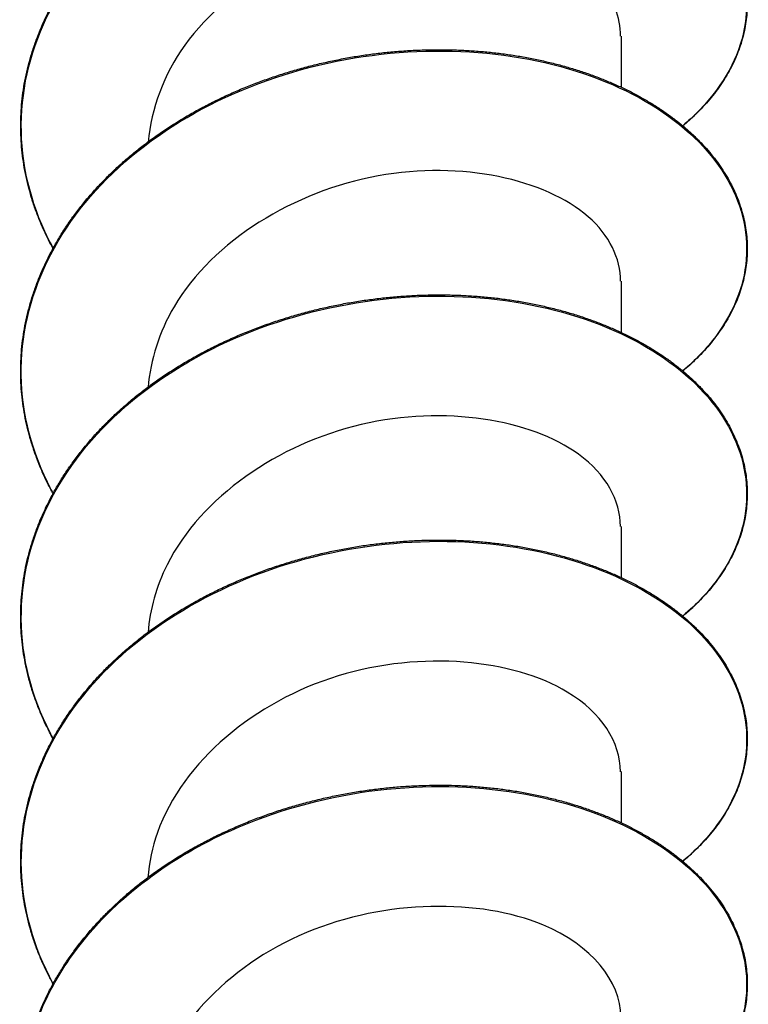
# Model space of a CAD drawing. Units: millimetres. Extents: x 15 to 1184, y 5 to 836.
# Drawn here: x 720 to 728, y 429 to 440 of the extents above; entities that cross this region are included whole.
import ezdxf

# ---------------------------------------------------------------- set-up
doc = ezdxf.new("R2010")
doc.units = ezdxf.units.MM
doc.layers.add('SuP-Sichtbare-Kanten', color=7, linetype='Continuous', lineweight=25)
doc.layers.add('SuP-Sichtbare-tangentiale-Kanten', color=7, linetype='Continuous', lineweight=25)

msp = doc.modelspace()

# ---------------------------------------------------------------- linework, layer by layer
at = {"layer": 'SuP-Sichtbare-Kanten'}
for p, q in [((726.126, 439.563), (726.126, 439.003)), ((726.126, 436.876), (726.126, 436.316)), ((726.126, 434.189), (726.126, 433.629)), ((726.126, 431.502), (726.126, 430.942))]:
    msp.add_line(p, q, dxfattribs=at)
for points, knots in [([(719.9, 437.236), (719.9, 437.237), (719.899, 437.237), (719.877, 437.278), (719.856, 437.319), (719.816, 437.401), (719.797, 437.442), (719.76, 437.525), (719.743, 437.567), (719.711, 437.651), (719.696, 437.693), (719.668, 437.778), (719.656, 437.821), (719.632, 437.906), (719.621, 437.949), (719.602, 438.036), (719.593, 438.079), (719.578, 438.166), (719.571, 438.209), (719.561, 438.296), (719.556, 438.34), (719.55, 438.427), (719.548, 438.471), (719.545, 438.558), (719.545, 438.602), (719.548, 438.69), (719.55, 438.733), (719.556, 438.821), (719.561, 438.864), (719.572, 438.951), (719.578, 438.995), (719.593, 439.082), (719.602, 439.125), (719.621, 439.211), (719.632, 439.254), (719.656, 439.34), (719.669, 439.382), (719.697, 439.467), (719.712, 439.509), (719.744, 439.593), (719.761, 439.635), (719.797, 439.718), (719.816, 439.76), (719.856, 439.842), (719.877, 439.882), (719.922, 439.963), (719.945, 440.003), (719.993, 440.083), (720.018, 440.122), (720.07, 440.2), (720.097, 440.239), (720.153, 440.315), (720.181, 440.353), (720.241, 440.428), (720.272, 440.465), (720.335, 440.538), (720.367, 440.574), (720.433, 440.645), (720.468, 440.68), (720.537, 440.75), (720.573, 440.784), (720.646, 440.851), (720.684, 440.884), (720.76, 440.949), (720.799, 440.981), (720.878, 441.044), (720.918, 441.075), (721, 441.135), (721.042, 441.165), (721.127, 441.223), (721.17, 441.252), (721.257, 441.308), (721.302, 441.335), (721.392, 441.388), (721.437, 441.414), (721.529, 441.464), (721.576, 441.489), (721.67, 441.537), (721.718, 441.56), (721.814, 441.605), (721.863, 441.627), (721.961, 441.67), (722.011, 441.69), (722.11, 441.73), (722.161, 441.749), (722.262, 441.785), (722.313, 441.803), (722.416, 441.837), (722.468, 441.853), (722.571, 441.884), (722.624, 441.898), (722.729, 441.926), (722.781, 441.939), (722.887, 441.964), (722.94, 441.975), (723.046, 441.997), (723.1, 442.007), (723.207, 442.026), (723.26, 442.034), (723.368, 442.05), (723.421, 442.057), (723.529, 442.07), (723.582, 442.075), (723.69, 442.085), (723.743, 442.089), (723.85, 442.095), (723.904, 442.097), (724.011, 442.101), (724.064, 442.102), (724.17, 442.102), (724.223, 442.101), (724.328, 442.098), (724.381, 442.096), (724.486, 442.091), (724.538, 442.087), (724.641, 442.078), (724.693, 442.073), (724.795, 442.061), (724.846, 442.055), (724.946, 442.04), (724.996, 442.032), (725.096, 442.015), (725.145, 442.005), (725.242, 441.985), (725.291, 441.974), (725.386, 441.951), (725.434, 441.939), (725.527, 441.913), (725.573, 441.899), (725.665, 441.871), (725.71, 441.856), (725.799, 441.825), (725.843, 441.809), (725.929, 441.776), (725.972, 441.758), (726.056, 441.722), (726.097, 441.704), (726.178, 441.665), (726.218, 441.645), (726.296, 441.605), (726.334, 441.584), (726.41, 441.541), (726.446, 441.519), (726.518, 441.474), (726.553, 441.451), (726.622, 441.404), (726.656, 441.38), (726.721, 441.332), (726.753, 441.307), (726.814, 441.256), (726.844, 441.23), (726.902, 441.178), (726.931, 441.151), (726.985, 441.097), (727.011, 441.07), (727.062, 441.014), (727.086, 440.986), (727.133, 440.929), (727.155, 440.9), (727.198, 440.842), (727.219, 440.813), (727.257, 440.753), (727.276, 440.724), (727.311, 440.663), (727.327, 440.633), (727.357, 440.571), (727.372, 440.541), (727.398, 440.478), (727.41, 440.447), (727.432, 440.384), (727.442, 440.353), (727.46, 440.289), (727.468, 440.258), (727.481, 440.194), (727.487, 440.162), (727.496, 440.098), (727.5, 440.066), (727.505, 440.001), (727.506, 439.969), (727.507, 439.905), (727.506, 439.873), (727.502, 439.808), (727.5, 439.776), (727.491, 439.712), (727.486, 439.68), (727.474, 439.616), (727.467, 439.584), (727.45, 439.521), (727.441, 439.489), (727.42, 439.426), (727.408, 439.395), (727.383, 439.333), (727.37, 439.302), (727.34, 439.24), (727.325, 439.21), (727.291, 439.149), (727.273, 439.119), (727.236, 439.059), (727.216, 439.03), (727.174, 438.971), (727.153, 438.942), (727.107, 438.885), (727.083, 438.857), (727.034, 438.801), (727.008, 438.773), (726.955, 438.719), (726.927, 438.692), (726.87, 438.639), (726.841, 438.613), (726.807, 438.585), (726.804, 438.582), (726.801, 438.58)], [33.894769, 33.894769, 33.894769, 33.894769, 33.894945, 33.894945, 33.91119, 33.91119, 33.927433, 33.927433, 33.943674, 33.943674, 33.959913, 33.959913, 33.976149, 33.976149, 33.992382, 33.992382, 34.008614, 34.008614, 34.024844, 34.024844, 34.041072, 34.041072, 34.057301, 34.057301, 34.07353, 34.07353, 34.089758, 34.089758, 34.105988, 34.105988, 34.122217, 34.122217, 34.138448, 34.138448, 34.154679, 34.154679, 34.170912, 34.170912, 34.187148, 34.187148, 34.203386, 34.203386, 34.219626, 34.219626, 34.235869, 34.235869, 34.252115, 34.252115, 34.268363, 34.268363, 34.284612, 34.284612, 34.300863, 34.300863, 34.317116, 34.317116, 34.33337, 34.33337, 34.349625, 34.349625, 34.365882, 34.365882, 34.382141, 34.382141, 34.398402, 34.398402, 34.414663, 34.414663, 34.430924, 34.430924, 34.447186, 34.447186, 34.463448, 34.463448, 34.47971, 34.47971, 34.495972, 34.495972, 34.512234, 34.512234, 34.528497, 34.528497, 34.544761, 34.544761, 34.561025, 34.561025, 34.577289, 34.577289, 34.593553, 34.593553, 34.609817, 34.609817, 34.62608, 34.62608, 34.642343, 34.642343, 34.658605, 34.658605, 34.674869, 34.674869, 34.691132, 34.691132, 34.707396, 34.707396, 34.723661, 34.723661, 34.739925, 34.739925, 34.756189, 34.756189, 34.772453, 34.772453, 34.788716, 34.788716, 34.80498, 34.80498, 34.821243, 34.821243, 34.837508, 34.837508, 34.853772, 34.853772, 34.870037, 34.870037, 34.886303, 34.886303, 34.902569, 34.902569, 34.918834, 34.918834, 34.935098, 34.935098, 34.951363, 34.951363, 34.967627, 34.967627, 34.983891, 34.983891, 35.000155, 35.000155, 35.016419, 35.016419, 35.032682, 35.032682, 35.048945, 35.048945, 35.065205, 35.065205, 35.081463, 35.081463, 35.097718, 35.097718, 35.11397, 35.11397, 35.130218, 35.130218, 35.146462, 35.146462, 35.162702, 35.162702, 35.178936, 35.178936, 35.195164, 35.195164, 35.211385, 35.211385, 35.227598, 35.227598, 35.243803, 35.243803, 35.26, 35.26, 35.27619, 35.27619, 35.292375, 35.292375, 35.308555, 35.308555, 35.324732, 35.324732, 35.340909, 35.340909, 35.357087, 35.357087, 35.373267, 35.373267, 35.389451, 35.389451, 35.40564, 35.40564, 35.421835, 35.421835, 35.438038, 35.438038, 35.454247, 35.454247, 35.470465, 35.470465, 35.486691, 35.486691, 35.502923, 35.502923, 35.519162, 35.519162, 35.535405, 35.535405, 35.551653, 35.551653, 35.567904, 35.567904, 35.569538, 35.569538, 35.569538, 35.569538]), ([(726.118, 439.563), (726.12, 439.769), (726.042, 439.974), (725.882, 440.154), (725.491, 440.594), (724.625, 440.862), (723.704, 440.755), (722.783, 440.647), (721.845, 440.164), (721.344, 439.464), (721.111, 439.139), (720.976, 438.772), (720.943, 438.399)], [-87.964594, -87.964594, -87.964594, -87.964594, -87.52741, -87.52741, -87.52741, -86.462145, -86.462145, -86.462145, -85.397615, -85.397615, -85.397615, -84.902632, -84.902632, -84.902632, -84.902632]), ([(719.9, 434.549), (719.893, 434.562), (719.886, 434.574), (719.858, 434.627), (719.838, 434.668), (719.799, 434.75), (719.78, 434.792), (719.745, 434.875), (719.729, 434.917), (719.698, 435.001), (719.684, 435.044), (719.657, 435.129), (719.645, 435.172), (719.622, 435.258), (719.612, 435.301), (719.594, 435.387), (719.586, 435.43), (719.572, 435.517), (719.566, 435.561), (719.557, 435.648), (719.553, 435.692), (719.548, 435.779), (719.546, 435.823), (719.545, 435.91), (719.546, 435.954), (719.55, 436.041), (719.552, 436.085), (719.56, 436.172), (719.565, 436.216), (719.577, 436.303), (719.584, 436.346), (719.601, 436.433), (719.61, 436.476), (719.631, 436.562), (719.642, 436.605), (719.667, 436.69), (719.681, 436.733), (719.71, 436.818), (719.725, 436.86), (719.759, 436.944), (719.776, 436.985), (719.814, 437.068), (719.834, 437.109), (719.875, 437.191), (719.897, 437.231), (719.942, 437.312), (719.966, 437.351), (720.015, 437.431), (720.041, 437.47), (720.094, 437.547), (720.121, 437.586), (720.178, 437.662), (720.208, 437.699), (720.268, 437.774), (720.299, 437.81), (720.363, 437.883), (720.396, 437.919), (720.464, 437.989), (720.498, 438.024), (720.569, 438.093), (720.605, 438.127), (720.679, 438.193), (720.717, 438.226), (720.794, 438.291), (720.834, 438.322), (720.914, 438.384), (720.954, 438.415), (721.037, 438.475), (721.079, 438.504), (721.165, 438.562), (721.209, 438.59), (721.297, 438.645), (721.341, 438.672), (721.432, 438.724), (721.478, 438.75), (721.571, 438.799), (721.618, 438.824), (721.713, 438.871), (721.761, 438.893), (721.857, 438.938), (721.906, 438.959), (722.005, 439.001), (722.055, 439.021), (722.155, 439.06), (722.206, 439.078), (722.307, 439.114), (722.359, 439.131), (722.462, 439.164), (722.514, 439.18), (722.618, 439.21), (722.67, 439.224), (722.775, 439.251), (722.828, 439.263), (722.934, 439.287), (722.987, 439.298), (723.094, 439.319), (723.147, 439.329), (723.254, 439.347), (723.308, 439.355), (723.415, 439.369), (723.469, 439.376), (723.576, 439.388), (723.63, 439.393), (723.737, 439.401), (723.791, 439.405), (723.898, 439.41), (723.951, 439.412), (724.058, 439.414), (724.111, 439.415), (724.217, 439.414), (724.27, 439.413), (724.375, 439.41), (724.428, 439.407), (724.532, 439.4), (724.584, 439.396), (724.687, 439.387), (724.738, 439.381), (724.84, 439.369), (724.89, 439.361), (724.991, 439.346), (725.041, 439.338), (725.139, 439.319), (725.188, 439.309), (725.285, 439.288), (725.333, 439.277), (725.428, 439.253), (725.475, 439.241), (725.568, 439.214), (725.614, 439.2), (725.705, 439.171), (725.75, 439.156), (725.838, 439.124), (725.881, 439.107), (725.967, 439.073), (726.009, 439.055), (726.092, 439.019), (726.133, 439), (726.214, 438.961), (726.253, 438.941), (726.33, 438.899), (726.368, 438.878), (726.442, 438.835), (726.479, 438.812), (726.55, 438.767), (726.584, 438.744), (726.652, 438.696), (726.685, 438.672), (726.749, 438.622), (726.78, 438.597), (726.841, 438.546), (726.87, 438.52), (726.928, 438.467), (726.955, 438.44), (727.008, 438.386), (727.034, 438.358), (727.084, 438.302), (727.107, 438.274), (727.153, 438.217), (727.175, 438.188), (727.216, 438.129), (727.236, 438.1), (727.274, 438.04), (727.292, 438.01), (727.325, 437.949), (727.341, 437.919), (727.37, 437.857), (727.384, 437.826), (727.409, 437.764), (727.42, 437.732), (727.441, 437.669), (727.45, 437.638), (727.467, 437.574), (727.474, 437.542), (727.487, 437.479), (727.492, 437.447), (727.5, 437.382), (727.503, 437.35), (727.506, 437.286), (727.507, 437.254), (727.506, 437.189), (727.505, 437.157), (727.5, 437.093), (727.496, 437.061), (727.487, 436.997), (727.481, 436.965), (727.468, 436.901), (727.46, 436.869), (727.442, 436.806), (727.432, 436.774), (727.41, 436.712), (727.398, 436.68), (727.371, 436.618), (727.357, 436.587), (727.326, 436.526), (727.31, 436.496), (727.275, 436.435), (727.257, 436.405), (727.218, 436.346), (727.198, 436.317), (727.155, 436.259), (727.133, 436.23), (727.086, 436.173), (727.062, 436.145), (727.011, 436.089), (726.985, 436.062), (726.93, 436.008), (726.902, 435.981), (726.85, 435.934), (726.826, 435.913), (726.801, 435.893)], [31.371398, 31.371398, 31.371398, 31.371398, 31.376382, 31.376382, 31.392627, 31.392627, 31.40887, 31.40887, 31.42511, 31.42511, 31.441347, 31.441347, 31.457582, 31.457582, 31.473815, 31.473815, 31.490046, 31.490046, 31.506276, 31.506276, 31.522505, 31.522505, 31.538733, 31.538733, 31.554962, 31.554962, 31.571191, 31.571191, 31.58742, 31.58742, 31.60365, 31.60365, 31.61988, 31.61988, 31.636112, 31.636112, 31.652346, 31.652346, 31.668582, 31.668582, 31.684821, 31.684821, 31.701062, 31.701062, 31.717307, 31.717307, 31.733553, 31.733553, 31.749801, 31.749801, 31.766051, 31.766051, 31.782302, 31.782302, 31.798555, 31.798555, 31.814809, 31.814809, 31.831065, 31.831065, 31.847323, 31.847323, 31.863583, 31.863583, 31.879844, 31.879844, 31.896105, 31.896105, 31.912366, 31.912366, 31.928628, 31.928628, 31.944889, 31.944889, 31.961151, 31.961151, 31.977414, 31.977414, 31.993676, 31.993676, 32.00994, 32.00994, 32.026204, 32.026204, 32.042468, 32.042468, 32.058732, 32.058732, 32.074996, 32.074996, 32.091259, 32.091259, 32.107522, 32.107522, 32.123784, 32.123784, 32.140048, 32.140048, 32.156311, 32.156311, 32.172575, 32.172575, 32.188839, 32.188839, 32.205104, 32.205104, 32.221368, 32.221368, 32.237632, 32.237632, 32.253895, 32.253895, 32.270158, 32.270158, 32.286422, 32.286422, 32.302686, 32.302686, 32.31895, 32.31895, 32.335215, 32.335215, 32.351481, 32.351481, 32.367746, 32.367746, 32.384011, 32.384011, 32.400276, 32.400276, 32.416541, 32.416541, 32.432805, 32.432805, 32.449069, 32.449069, 32.465333, 32.465333, 32.481598, 32.481598, 32.497862, 32.497862, 32.514125, 32.514125, 32.530386, 32.530386, 32.546646, 32.546646, 32.562903, 32.562903, 32.579157, 32.579157, 32.595408, 32.595408, 32.611655, 32.611655, 32.627898, 32.627898, 32.644136, 32.644136, 32.660369, 32.660369, 32.676595, 32.676595, 32.692813, 32.692813, 32.709023, 32.709023, 32.725226, 32.725226, 32.741421, 32.741421, 32.757609, 32.757609, 32.773793, 32.773793, 32.789972, 32.789972, 32.806149, 32.806149, 32.822326, 32.822326, 32.838505, 32.838505, 32.854686, 32.854686, 32.870871, 32.870871, 32.887061, 32.887061, 32.903258, 32.903258, 32.919463, 32.919463, 32.935675, 32.935675, 32.951896, 32.951896, 32.968123, 32.968123, 32.984358, 32.984358, 33.000598, 33.000598, 33.016843, 33.016843, 33.033091, 33.033091, 33.046167, 33.046167, 33.046167, 33.046167]), ([(726.118, 436.876), (726.118, 437.127), (725.999, 437.379), (725.763, 437.584), (725.294, 437.993), (724.38, 438.199), (723.461, 438.031), (722.542, 437.864), (721.655, 437.323), (721.226, 436.597), (721.062, 436.32), (720.968, 436.018), (720.942, 435.713)], [-81.681409, -81.681409, -81.681409, -81.681409, -81.146508, -81.146508, -81.146508, -80.085404, -80.085404, -80.085404, -79.024936, -79.024936, -79.024936, -78.619447, -78.619447, -78.619447, -78.619447]), ([(719.9, 431.862), (719.886, 431.887), (719.874, 431.911), (719.84, 431.976), (719.82, 432.017), (719.782, 432.1), (719.764, 432.142), (719.731, 432.225), (719.715, 432.267), (719.685, 432.352), (719.671, 432.395), (719.646, 432.48), (719.634, 432.523), (719.613, 432.609), (719.604, 432.652), (719.587, 432.738), (719.579, 432.782), (719.567, 432.869), (719.562, 432.912), (719.553, 433), (719.55, 433.043), (719.546, 433.131), (719.546, 433.175), (719.546, 433.262), (719.547, 433.306), (719.552, 433.393), (719.555, 433.437), (719.565, 433.524), (719.57, 433.568), (719.584, 433.654), (719.591, 433.698), (719.609, 433.784), (719.619, 433.827), (719.641, 433.913), (719.653, 433.956), (719.679, 434.041), (719.693, 434.084), (719.724, 434.168), (719.74, 434.21), (719.774, 434.294), (719.793, 434.335), (719.831, 434.417), (719.852, 434.458), (719.894, 434.54), (719.916, 434.58), (719.963, 434.66), (719.987, 434.7), (720.038, 434.778), (720.064, 434.817), (720.118, 434.894), (720.146, 434.933), (720.204, 435.008), (720.234, 435.045), (720.296, 435.119), (720.327, 435.156), (720.392, 435.228), (720.426, 435.263), (720.494, 435.333), (720.529, 435.368), (720.601, 435.436), (720.638, 435.47), (720.713, 435.535), (720.751, 435.568), (720.829, 435.632), (720.869, 435.663), (720.95, 435.725), (720.991, 435.755), (721.075, 435.814), (721.117, 435.843), (721.204, 435.9), (721.247, 435.927), (721.336, 435.982), (721.381, 436.008), (721.473, 436.06), (721.519, 436.085), (721.612, 436.134), (721.66, 436.158), (721.755, 436.204), (721.803, 436.226), (721.901, 436.27), (721.95, 436.291), (722.049, 436.332), (722.099, 436.351), (722.2, 436.389), (722.251, 436.407), (722.353, 436.442), (722.404, 436.459), (722.508, 436.491), (722.56, 436.506), (722.664, 436.535), (722.717, 436.549), (722.822, 436.575), (722.875, 436.587), (722.981, 436.61), (723.035, 436.621), (723.141, 436.641), (723.195, 436.65), (723.302, 436.667), (723.356, 436.674), (723.463, 436.688), (723.517, 436.694), (723.624, 436.705), (723.678, 436.71), (723.785, 436.717), (723.838, 436.72), (723.945, 436.725), (723.999, 436.726), (724.105, 436.728), (724.158, 436.728), (724.264, 436.726), (724.317, 436.725), (724.422, 436.72), (724.474, 436.717), (724.578, 436.71), (724.63, 436.705), (724.732, 436.695), (724.783, 436.689), (724.885, 436.675), (724.935, 436.668), (725.035, 436.652), (725.085, 436.643), (725.183, 436.624), (725.232, 436.613), (725.328, 436.591), (725.376, 436.58), (725.47, 436.555), (725.517, 436.542), (725.609, 436.515), (725.655, 436.5), (725.745, 436.47), (725.789, 436.455), (725.877, 436.422), (725.92, 436.405), (726.005, 436.37), (726.046, 436.352), (726.129, 436.315), (726.169, 436.296), (726.248, 436.256), (726.287, 436.235), (726.364, 436.194), (726.401, 436.172), (726.474, 436.128), (726.51, 436.105), (726.58, 436.059), (726.615, 436.036), (726.681, 435.988), (726.714, 435.963), (726.777, 435.913), (726.808, 435.888), (726.867, 435.836), (726.896, 435.81), (726.952, 435.756), (726.979, 435.729), (727.031, 435.674), (727.056, 435.647), (727.105, 435.59), (727.128, 435.562), (727.172, 435.504), (727.194, 435.475), (727.234, 435.416), (727.253, 435.386), (727.29, 435.326), (727.307, 435.296), (727.339, 435.235), (727.354, 435.204), (727.382, 435.142), (727.395, 435.111), (727.419, 435.049), (727.43, 435.017), (727.449, 434.954), (727.458, 434.923), (727.473, 434.859), (727.48, 434.827), (727.491, 434.763), (727.496, 434.731), (727.502, 434.667), (727.504, 434.635), (727.507, 434.57), (727.507, 434.538), (727.505, 434.474), (727.503, 434.442), (727.497, 434.377), (727.493, 434.345), (727.482, 434.281), (727.476, 434.249), (727.461, 434.186), (727.452, 434.154), (727.433, 434.091), (727.422, 434.059), (727.399, 433.997), (727.386, 433.966), (727.359, 433.904), (727.344, 433.873), (727.312, 433.812), (727.295, 433.782), (727.259, 433.722), (727.24, 433.692), (727.2, 433.633), (727.179, 433.604), (727.135, 433.546), (727.112, 433.517), (727.064, 433.461), (727.039, 433.433), (726.988, 433.378), (726.961, 433.351), (726.905, 433.297), (726.877, 433.271), (726.832, 433.232), (726.817, 433.219), (726.801, 433.206)], [28.848028, 28.848028, 28.848028, 28.848028, 28.857819, 28.857819, 28.874064, 28.874064, 28.890306, 28.890306, 28.906545, 28.906545, 28.922781, 28.922781, 28.939015, 28.939015, 28.955247, 28.955247, 28.971478, 28.971478, 28.987708, 28.987708, 29.003937, 29.003937, 29.020166, 29.020166, 29.036394, 29.036394, 29.052623, 29.052623, 29.068852, 29.068852, 29.085082, 29.085082, 29.101313, 29.101313, 29.117545, 29.117545, 29.13378, 29.13378, 29.150017, 29.150017, 29.166257, 29.166257, 29.182499, 29.182499, 29.198744, 29.198744, 29.214991, 29.214991, 29.231239, 29.231239, 29.247489, 29.247489, 29.263741, 29.263741, 29.279994, 29.279994, 29.296249, 29.296249, 29.312506, 29.312506, 29.328765, 29.328765, 29.345025, 29.345025, 29.361285, 29.361285, 29.377546, 29.377546, 29.393808, 29.393808, 29.410069, 29.410069, 29.426331, 29.426331, 29.442593, 29.442593, 29.458856, 29.458856, 29.475119, 29.475119, 29.491383, 29.491383, 29.507647, 29.507647, 29.523911, 29.523911, 29.540175, 29.540175, 29.556438, 29.556438, 29.572701, 29.572701, 29.588963, 29.588963, 29.605226, 29.605226, 29.62149, 29.62149, 29.637754, 29.637754, 29.654018, 29.654018, 29.670282, 29.670282, 29.686547, 29.686547, 29.70281, 29.70281, 29.719074, 29.719074, 29.735337, 29.735337, 29.7516, 29.7516, 29.767864, 29.767864, 29.784128, 29.784128, 29.800393, 29.800393, 29.816659, 29.816659, 29.832924, 29.832924, 29.849189, 29.849189, 29.865454, 29.865454, 29.881719, 29.881719, 29.897983, 29.897983, 29.914247, 29.914247, 29.930512, 29.930512, 29.946776, 29.946776, 29.963041, 29.963041, 29.979304, 29.979304, 29.995567, 29.995567, 30.011828, 30.011828, 30.028087, 30.028087, 30.044343, 30.044343, 30.060596, 30.060596, 30.076846, 30.076846, 30.093092, 30.093092, 30.109334, 30.109334, 30.12557, 30.12557, 30.141801, 30.141801, 30.158025, 30.158025, 30.17424, 30.17424, 30.190448, 30.190448, 30.206648, 30.206648, 30.222841, 30.222841, 30.239028, 30.239028, 30.25521, 30.25521, 30.271389, 30.271389, 30.287567, 30.287567, 30.303744, 30.303744, 30.319922, 30.319922, 30.336104, 30.336104, 30.352291, 30.352291, 30.368483, 30.368483, 30.384682, 30.384682, 30.400889, 30.400889, 30.417104, 30.417104, 30.433327, 30.433327, 30.449557, 30.449557, 30.465793, 30.465793, 30.482034, 30.482034, 30.49828, 30.49828, 30.51453, 30.51453, 30.522796, 30.522796, 30.522796, 30.522796]), ([(726.118, 434.189), (726.116, 434.475), (725.961, 434.761), (725.659, 434.98), (725.134, 435.361), (724.19, 435.519), (723.277, 435.306), (722.366, 435.094), (721.522, 434.513), (721.15, 433.77), (721.031, 433.533), (720.962, 433.281), (720.941, 433.026)], [-75.398224, -75.398224, -75.398224, -75.398224, -74.789111, -74.789111, -74.789111, -73.731588, -73.731588, -73.731588, -72.674607, -72.674607, -72.674607, -72.336262, -72.336262, -72.336262, -72.336262]), ([(719.9, 429.175), (719.88, 429.212), (719.861, 429.248), (719.822, 429.326), (719.803, 429.367), (719.766, 429.45), (719.749, 429.492), (719.716, 429.576), (719.701, 429.618), (719.673, 429.703), (719.66, 429.745), (719.636, 429.831), (719.625, 429.874), (719.605, 429.96), (719.596, 430.003), (719.58, 430.09), (719.574, 430.133), (719.562, 430.22), (719.558, 430.264), (719.551, 430.351), (719.548, 430.395), (719.546, 430.483), (719.545, 430.526), (719.547, 430.614), (719.549, 430.658), (719.555, 430.745), (719.559, 430.789), (719.57, 430.876), (719.576, 430.919), (719.59, 431.006), (719.599, 431.049), (719.618, 431.136), (719.628, 431.179), (719.652, 431.264), (719.664, 431.307), (719.692, 431.392), (719.706, 431.434), (719.738, 431.518), (719.755, 431.56), (719.791, 431.643), (719.809, 431.685), (719.849, 431.767), (719.87, 431.808), (719.914, 431.888), (719.937, 431.929), (719.985, 432.008), (720.009, 432.048), (720.061, 432.126), (720.088, 432.165), (720.143, 432.241), (720.172, 432.279), (720.231, 432.354), (720.261, 432.391), (720.324, 432.465), (720.356, 432.501), (720.422, 432.572), (720.456, 432.608), (720.525, 432.677), (720.561, 432.711), (720.634, 432.779), (720.671, 432.812), (720.747, 432.877), (720.786, 432.909), (720.864, 432.973), (720.905, 433.004), (720.986, 433.064), (721.028, 433.094), (721.112, 433.153), (721.155, 433.181), (721.243, 433.237), (721.287, 433.265), (721.376, 433.318), (721.422, 433.344), (721.514, 433.395), (721.56, 433.42), (721.654, 433.468), (721.702, 433.491), (721.798, 433.537), (721.846, 433.559), (721.944, 433.602), (721.994, 433.622), (722.094, 433.662), (722.144, 433.681), (722.245, 433.718), (722.296, 433.736), (722.399, 433.77), (722.45, 433.786), (722.554, 433.817), (722.606, 433.832), (722.711, 433.86), (722.764, 433.874), (722.869, 433.899), (722.922, 433.911), (723.029, 433.933), (723.082, 433.943), (723.189, 433.962), (723.242, 433.971), (723.349, 433.987), (723.403, 433.994), (723.511, 434.007), (723.564, 434.012), (723.672, 434.022), (723.725, 434.026), (723.832, 434.033), (723.886, 434.036), (723.993, 434.039), (724.046, 434.04), (724.152, 434.041), (724.205, 434.04), (724.311, 434.038), (724.363, 434.036), (724.468, 434.031), (724.52, 434.027), (724.624, 434.019), (724.675, 434.014), (724.778, 434.002), (724.828, 433.996), (724.929, 433.982), (724.98, 433.974), (725.079, 433.957), (725.128, 433.947), (725.226, 433.927), (725.274, 433.917), (725.37, 433.894), (725.418, 433.882), (725.512, 433.856), (725.558, 433.843), (725.65, 433.815), (725.695, 433.8), (725.784, 433.769), (725.828, 433.753), (725.915, 433.72), (725.958, 433.703), (726.042, 433.667), (726.083, 433.649), (726.165, 433.611), (726.205, 433.591), (726.283, 433.551), (726.322, 433.53), (726.397, 433.487), (726.434, 433.466), (726.506, 433.421), (726.542, 433.398), (726.611, 433.351), (726.644, 433.328), (726.71, 433.279), (726.742, 433.254), (726.804, 433.204), (726.834, 433.178), (726.893, 433.126), (726.921, 433.099), (726.976, 433.045), (727.003, 433.018), (727.054, 432.963), (727.078, 432.935), (727.125, 432.878), (727.148, 432.849), (727.191, 432.791), (727.212, 432.762), (727.251, 432.703), (727.27, 432.673), (727.305, 432.612), (727.321, 432.582), (727.352, 432.521), (727.367, 432.49), (727.394, 432.428), (727.406, 432.397), (727.429, 432.334), (727.439, 432.302), (727.457, 432.239), (727.465, 432.207), (727.479, 432.144), (727.485, 432.112), (727.495, 432.048), (727.499, 432.016), (727.504, 431.951), (727.506, 431.919), (727.507, 431.855), (727.506, 431.823), (727.503, 431.758), (727.501, 431.726), (727.493, 431.662), (727.488, 431.63), (727.476, 431.566), (727.469, 431.534), (727.453, 431.471), (727.444, 431.439), (727.424, 431.376), (727.412, 431.345), (727.388, 431.282), (727.374, 431.251), (727.346, 431.19), (727.33, 431.159), (727.297, 431.098), (727.279, 431.068), (727.242, 431.008), (727.223, 430.979), (727.182, 430.92), (727.16, 430.891), (727.115, 430.834), (727.091, 430.805), (727.042, 430.749), (727.017, 430.722), (726.964, 430.667), (726.936, 430.64), (726.88, 430.587), (726.851, 430.561), (726.814, 430.53), (726.808, 430.524), (726.801, 430.519)], [26.324658, 26.324658, 26.324658, 26.324658, 26.339257, 26.339257, 26.3555, 26.3555, 26.371741, 26.371741, 26.387979, 26.387979, 26.404215, 26.404215, 26.420448, 26.420448, 26.43668, 26.43668, 26.45291, 26.45291, 26.46914, 26.46914, 26.485369, 26.485369, 26.501598, 26.501598, 26.517827, 26.517827, 26.534055, 26.534055, 26.550284, 26.550284, 26.566514, 26.566514, 26.582745, 26.582745, 26.598978, 26.598978, 26.615214, 26.615214, 26.631452, 26.631452, 26.647693, 26.647693, 26.663936, 26.663936, 26.680181, 26.680181, 26.696428, 26.696428, 26.712677, 26.712677, 26.728927, 26.728927, 26.745179, 26.745179, 26.761433, 26.761433, 26.777689, 26.777689, 26.793947, 26.793947, 26.810206, 26.810206, 26.826467, 26.826467, 26.842727, 26.842727, 26.858988, 26.858988, 26.875249, 26.875249, 26.891511, 26.891511, 26.907772, 26.907772, 26.924035, 26.924035, 26.940298, 26.940298, 26.956562, 26.956562, 26.972826, 26.972826, 26.98909, 26.98909, 27.005353, 27.005353, 27.021617, 27.021617, 27.03788, 27.03788, 27.054142, 27.054142, 27.070405, 27.070405, 27.086669, 27.086669, 27.102932, 27.102932, 27.119197, 27.119197, 27.135461, 27.135461, 27.151725, 27.151725, 27.167989, 27.167989, 27.184252, 27.184252, 27.200516, 27.200516, 27.216779, 27.216779, 27.233043, 27.233043, 27.249307, 27.249307, 27.265571, 27.265571, 27.281837, 27.281837, 27.298102, 27.298102, 27.314367, 27.314367, 27.330632, 27.330632, 27.346897, 27.346897, 27.363161, 27.363161, 27.379425, 27.379425, 27.39569, 27.39569, 27.411954, 27.411954, 27.428219, 27.428219, 27.444483, 27.444483, 27.460747, 27.460747, 27.477009, 27.477009, 27.493269, 27.493269, 27.509527, 27.509527, 27.525782, 27.525782, 27.542034, 27.542034, 27.558283, 27.558283, 27.574528, 27.574528, 27.590769, 27.590769, 27.607004, 27.607004, 27.623233, 27.623233, 27.639454, 27.639454, 27.655667, 27.655667, 27.671872, 27.671872, 27.68807, 27.68807, 27.704262, 27.704262, 27.720447, 27.720447, 27.736628, 27.736628, 27.752807, 27.752807, 27.768984, 27.768984, 27.785161, 27.785161, 27.80134, 27.80134, 27.817523, 27.817523, 27.833711, 27.833711, 27.849905, 27.849905, 27.866107, 27.866107, 27.882316, 27.882316, 27.898534, 27.898534, 27.914759, 27.914759, 27.930991, 27.930991, 27.947228, 27.947228, 27.963471, 27.963471, 27.979718, 27.979718, 27.995968, 27.995968, 27.999425, 27.999425, 27.999425, 27.999425]), ([(726.119, 431.501), (726.115, 431.824), (725.914, 432.147), (725.535, 432.375), (724.943, 432.731), (723.942, 432.832), (723.026, 432.552), (722.112, 432.272), (721.322, 431.617), (721.044, 430.835), (720.987, 430.673), (720.952, 430.507), (720.938, 430.339)], [-69.115038, -69.115038, -69.115038, -69.115038, -68.427443, -68.427443, -68.427443, -67.350669, -67.350669, -67.350669, -66.275816, -66.275816, -66.275816, -66.053076, -66.053076, -66.053076, -66.053076]), ([(719.9, 426.488), (719.896, 426.496), (719.891, 426.504), (719.865, 426.552), (719.845, 426.593), (719.805, 426.675), (719.786, 426.717), (719.751, 426.8), (719.734, 426.842), (719.703, 426.926), (719.688, 426.969), (719.661, 427.054), (719.649, 427.096), (719.626, 427.182), (719.615, 427.225), (719.597, 427.311), (719.589, 427.355), (719.574, 427.442), (719.568, 427.485), (719.558, 427.572), (719.554, 427.616), (719.549, 427.703), (719.547, 427.747), (719.545, 427.834), (719.546, 427.878), (719.549, 427.966), (719.551, 428.009), (719.559, 428.097), (719.563, 428.14), (719.575, 428.227), (719.582, 428.271), (719.598, 428.357), (719.607, 428.401), (719.627, 428.487), (719.638, 428.53), (719.663, 428.615), (719.676, 428.658), (719.705, 428.742), (719.72, 428.785), (719.753, 428.868), (719.77, 428.91), (719.807, 428.993), (719.827, 429.034), (719.868, 429.116), (719.889, 429.157), (719.934, 429.237), (719.958, 429.277), (720.007, 429.356), (720.032, 429.396), (720.085, 429.473), (720.112, 429.512), (720.168, 429.588), (720.198, 429.626), (720.258, 429.7), (720.289, 429.737), (720.352, 429.81), (720.385, 429.846), (720.452, 429.917), (720.487, 429.952), (720.557, 430.02), (720.593, 430.054), (720.667, 430.121), (720.704, 430.154), (720.781, 430.219), (720.82, 430.251), (720.9, 430.313), (720.941, 430.344), (721.023, 430.404), (721.065, 430.433), (721.151, 430.491), (721.194, 430.519), (721.282, 430.575), (721.326, 430.602), (721.417, 430.654), (721.462, 430.68), (721.555, 430.73), (721.602, 430.754), (721.696, 430.802), (721.744, 430.825), (721.841, 430.869), (721.89, 430.891), (721.988, 430.933), (722.038, 430.953), (722.138, 430.992), (722.189, 431.011), (722.29, 431.047), (722.341, 431.064), (722.444, 431.098), (722.496, 431.113), (722.6, 431.144), (722.653, 431.158), (722.758, 431.185), (722.81, 431.198), (722.916, 431.222), (722.969, 431.234), (723.076, 431.255), (723.129, 431.265), (723.236, 431.283), (723.29, 431.291), (723.397, 431.306), (723.451, 431.313), (723.558, 431.325), (723.612, 431.33), (723.719, 431.339), (723.773, 431.342), (723.88, 431.348), (723.933, 431.35), (724.04, 431.353), (724.093, 431.354), (724.199, 431.354), (724.252, 431.353), (724.357, 431.349), (724.41, 431.347), (724.514, 431.341), (724.566, 431.337), (724.669, 431.327), (724.721, 431.322), (724.823, 431.31), (724.873, 431.303), (724.974, 431.288), (725.024, 431.279), (725.123, 431.261), (725.172, 431.252), (725.269, 431.231), (725.317, 431.22), (725.412, 431.196), (725.46, 431.184), (725.553, 431.158), (725.599, 431.144), (725.69, 431.115), (725.735, 431.1), (725.823, 431.068), (725.867, 431.052), (725.953, 431.018), (725.995, 431), (726.079, 430.964), (726.12, 430.945), (726.2, 430.906), (726.24, 430.886), (726.317, 430.845), (726.355, 430.824), (726.43, 430.781), (726.466, 430.759), (726.538, 430.714), (726.573, 430.691), (726.641, 430.643), (726.674, 430.619), (726.738, 430.57), (726.77, 430.545), (726.831, 430.494), (726.861, 430.468), (726.918, 430.415), (726.946, 430.388), (727, 430.334), (727.026, 430.307), (727.075, 430.251), (727.099, 430.222), (727.146, 430.165), (727.168, 430.136), (727.21, 430.078), (727.23, 430.049), (727.268, 429.989), (727.286, 429.959), (727.32, 429.898), (727.336, 429.868), (727.365, 429.806), (727.379, 429.775), (727.405, 429.713), (727.416, 429.682), (727.438, 429.619), (727.447, 429.587), (727.464, 429.524), (727.472, 429.492), (727.485, 429.428), (727.49, 429.396), (727.498, 429.332), (727.502, 429.3), (727.506, 429.236), (727.507, 429.204), (727.507, 429.139), (727.505, 429.107), (727.501, 429.043), (727.498, 429.011), (727.489, 428.946), (727.483, 428.915), (727.47, 428.851), (727.463, 428.819), (727.445, 428.756), (727.435, 428.724), (727.414, 428.661), (727.402, 428.63), (727.376, 428.568), (727.362, 428.537), (727.332, 428.475), (727.316, 428.445), (727.281, 428.385), (727.263, 428.355), (727.225, 428.295), (727.205, 428.266), (727.162, 428.207), (727.14, 428.179), (727.094, 428.121), (727.07, 428.093), (727.02, 428.038), (726.994, 428.01), (726.94, 427.956), (726.912, 427.929), (726.856, 427.879), (726.829, 427.855), (726.801, 427.832)], [23.801288, 23.801288, 23.801288, 23.801288, 23.804448, 23.804448, 23.820694, 23.820694, 23.836936, 23.836936, 23.853176, 23.853176, 23.869413, 23.869413, 23.885648, 23.885648, 23.901881, 23.901881, 23.918113, 23.918113, 23.934343, 23.934343, 23.950573, 23.950573, 23.966802, 23.966802, 23.98303, 23.98303, 23.999259, 23.999259, 24.015487, 24.015487, 24.031716, 24.031716, 24.047946, 24.047946, 24.064178, 24.064178, 24.080412, 24.080412, 24.096649, 24.096649, 24.112888, 24.112888, 24.129129, 24.129129, 24.145373, 24.145373, 24.161619, 24.161619, 24.177866, 24.177866, 24.194115, 24.194115, 24.210366, 24.210366, 24.226619, 24.226619, 24.242873, 24.242873, 24.25913, 24.25913, 24.275388, 24.275388, 24.291648, 24.291648, 24.307908, 24.307908, 24.324169, 24.324169, 24.340429, 24.340429, 24.356691, 24.356691, 24.372952, 24.372952, 24.389214, 24.389214, 24.405477, 24.405477, 24.421741, 24.421741, 24.438005, 24.438005, 24.454269, 24.454269, 24.470532, 24.470532, 24.486796, 24.486796, 24.503059, 24.503059, 24.519321, 24.519321, 24.535584, 24.535584, 24.551848, 24.551848, 24.568111, 24.568111, 24.584375, 24.584375, 24.60064, 24.60064, 24.616904, 24.616904, 24.633168, 24.633168, 24.649431, 24.649431, 24.665694, 24.665694, 24.681958, 24.681958, 24.698221, 24.698221, 24.714485, 24.714485, 24.730749, 24.730749, 24.747015, 24.747015, 24.76328, 24.76328, 24.779545, 24.779545, 24.79581, 24.79581, 24.812075, 24.812075, 24.828339, 24.828339, 24.844603, 24.844603, 24.860868, 24.860868, 24.877132, 24.877132, 24.893397, 24.893397, 24.909662, 24.909662, 24.925926, 24.925926, 24.942189, 24.942189, 24.95845, 24.95845, 24.97471, 24.97471, 24.990967, 24.990967, 25.007221, 25.007221, 25.023473, 25.023473, 25.039721, 25.039721, 25.055965, 25.055965, 25.072204, 25.072204, 25.088437, 25.088437, 25.104663, 25.104663, 25.120882, 25.120882, 25.137093, 25.137093, 25.153296, 25.153296, 25.169492, 25.169492, 25.185681, 25.185681, 25.201866, 25.201866, 25.218046, 25.218046, 25.234224, 25.234224, 25.250401, 25.250401, 25.266578, 25.266578, 25.282758, 25.282758, 25.298942, 25.298942, 25.315132, 25.315132, 25.331328, 25.331328, 25.347532, 25.347532, 25.363745, 25.363745, 25.379965, 25.379965, 25.396192, 25.396192, 25.412425, 25.412425, 25.428664, 25.428664, 25.444908, 25.444908, 25.461155, 25.461155, 25.476054, 25.476054, 25.476054, 25.476054]), ([(726.122, 428.814), (726.116, 429.207), (725.806, 429.599), (725.266, 429.823), (724.579, 430.108), (723.549, 430.104), (722.676, 429.738), (721.804, 429.373), (721.124, 428.656), (720.965, 427.861), (720.951, 427.792), (720.941, 427.722), (720.935, 427.652)], [-62.831853, -62.831853, -62.831853, -62.831853, -61.99417, -61.99417, -61.99417, -60.927849, -60.927849, -60.927849, -59.863028, -59.863028, -59.863028, -59.769891, -59.769891, -59.769891, -59.769891])]:
    msp.add_open_spline(points, degree=3, knots=knots, dxfattribs=at)
at = {"layer": 'SuP-Sichtbare-tangentiale-Kanten'}
for points, knots in [([(719.902, 437.24), (719.869, 437.3), (719.839, 437.36), (719.626, 437.823), (719.538, 438.25), (719.571, 439.1), (719.691, 439.522), (720.122, 440.306), (720.432, 440.668), (721.194, 441.284), (721.646, 441.539), (722.624, 441.909), (723.149, 442.026), (724.191, 442.111), (724.709, 442.08), (725.657, 441.885), (726.088, 441.721), (726.797, 441.291), (727.075, 441.027), (727.436, 440.447), (727.518, 440.131), (727.475, 439.506), (727.35, 439.197), (727.036, 438.8), (726.925, 438.687), (726.799, 438.581)], [33.895519, 33.895519, 33.895519, 33.895519, 33.919622, 33.919622, 34.077819, 34.077819, 34.236016, 34.236016, 34.394213, 34.394213, 34.55241, 34.55241, 34.710607, 34.710607, 34.868804, 34.868804, 35.027001, 35.027001, 35.185198, 35.185198, 35.343395, 35.343395, 35.501592, 35.501592, 35.569028, 35.569028, 35.569028, 35.569028]), ([(719.902, 434.553), (719.88, 434.594), (719.859, 434.634), (719.644, 435.074), (719.546, 435.5), (719.559, 436.35), (719.669, 436.774), (720.081, 437.564), (720.383, 437.93), (721.131, 438.557), (721.578, 438.817), (722.548, 439.201), (723.071, 439.325), (724.115, 439.424), (724.635, 439.401), (725.591, 439.219), (726.028, 439.06), (726.751, 438.64), (727.038, 438.38), (727.418, 437.805), (727.51, 437.491), (727.488, 436.865), (727.372, 436.554), (727.062, 436.139), (726.94, 436.012), (726.799, 435.894)], [31.372148, 31.372148, 31.372148, 31.372148, 31.388469, 31.388469, 31.546666, 31.546666, 31.704863, 31.704863, 31.86306, 31.86306, 32.021257, 32.021257, 32.179454, 32.179454, 32.337651, 32.337651, 32.495848, 32.495848, 32.654045, 32.654045, 32.812242, 32.812242, 32.97044, 32.97044, 33.045657, 33.045657, 33.045657, 33.045657]), ([(719.902, 431.866), (719.89, 431.887), (719.879, 431.908), (719.664, 432.326), (719.556, 432.75), (719.549, 433.6), (719.649, 434.026), (720.042, 434.821), (720.335, 435.192), (721.069, 435.828), (721.51, 436.095), (722.473, 436.492), (722.994, 436.623), (724.038, 436.737), (724.56, 436.72), (725.524, 436.551), (725.967, 436.398), (726.705, 435.989), (727, 435.732), (727.398, 435.163), (727.501, 434.85), (727.499, 434.224), (727.394, 433.912), (727.087, 433.478), (726.954, 433.337), (726.799, 433.207)], [28.848778, 28.848778, 28.848778, 28.848778, 28.857317, 28.857317, 29.015514, 29.015514, 29.173711, 29.173711, 29.331908, 29.331908, 29.490105, 29.490105, 29.648302, 29.648302, 29.806499, 29.806499, 29.964696, 29.964696, 30.122893, 30.122893, 30.28109, 30.28109, 30.439287, 30.439287, 30.522286, 30.522286, 30.522286, 30.522286]), ([(719.902, 429.179), (719.901, 429.181), (719.9, 429.183), (719.686, 429.578), (719.568, 430), (719.54, 430.85), (719.63, 431.277), (720.004, 432.078), (720.289, 432.452), (721.009, 433.099), (721.444, 433.371), (722.398, 433.782), (722.917, 433.919), (723.961, 434.048), (724.485, 434.039), (725.457, 433.883), (725.905, 433.736), (726.657, 433.337), (726.961, 433.084), (727.378, 432.52), (727.491, 432.209), (727.508, 431.583), (727.413, 431.27), (727.111, 430.818), (726.969, 430.662), (726.799, 430.52)], [26.325408, 26.325408, 26.325408, 26.325408, 26.326165, 26.326165, 26.484362, 26.484362, 26.642559, 26.642559, 26.800756, 26.800756, 26.958953, 26.958953, 27.11715, 27.11715, 27.275347, 27.275347, 27.433544, 27.433544, 27.591741, 27.591741, 27.749938, 27.749938, 27.908135, 27.908135, 27.998915, 27.998915, 27.998915, 27.998915]), ([(719.902, 426.492), (719.762, 426.749), (719.662, 427.02), (719.538, 427.631), (719.535, 427.975), (719.637, 428.522), (719.701, 428.73), (719.79, 428.931), (719.879, 429.133), (719.992, 429.328), (720.344, 429.811), (720.617, 430.084), (721.21, 430.53), (721.52, 430.711), (722.324, 431.07), (722.841, 431.215), (723.883, 431.358), (724.409, 431.356), (725.388, 431.213), (725.842, 431.073), (726.608, 430.684), (726.92, 430.436), (727.355, 429.878), (727.478, 429.568), (727.516, 428.943), (727.431, 428.628), (727.135, 428.158), (726.984, 427.988), (726.799, 427.833)], [23.802038, 23.802038, 23.802038, 23.802038, 23.905744, 23.905744, 24.032306, 24.032306, 24.111407, 24.111407, 24.111407, 24.190508, 24.190508, 24.31707, 24.31707, 24.427801, 24.427801, 24.585998, 24.585998, 24.744195, 24.744195, 24.902392, 24.902392, 25.060589, 25.060589, 25.218786, 25.218786, 25.376983, 25.376983, 25.475544, 25.475544, 25.475544, 25.475544])]:
    msp.add_open_spline(points, degree=3, knots=knots, dxfattribs=at)

doc.saveas('drawing.dxf')
